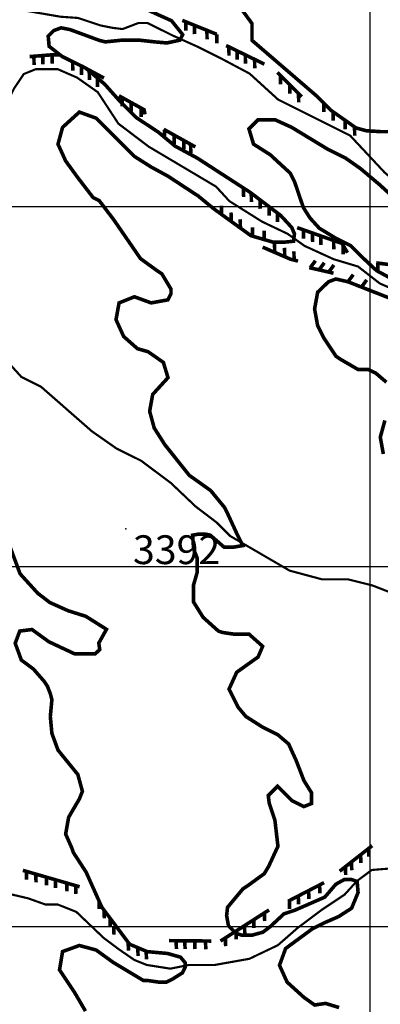
# Model space of a CAD drawing. Units: inches. Extents: x 599040 to 676533, y 7426417 to 7486413.
# Drawn here: x 613027 to 614028, y 7433783 to 7436519 of the extents above; entities that cross this region are included whole.
import ezdxf

# ---------------------------------------------------------------- set-up
doc = ezdxf.new("R2010")
doc.units = ezdxf.units.IN
doc.linetypes.add('ACAD_ISO14W100', pattern=[25.5, 12, -3, 0.5, -3, 0.5, -3, 0.5, -3])
for name, color, linetype in [('GRILLA', 7, 'CONTINUOUS'), ('LAYER03', 42, 'CONTINUOUS'), ('LAYER05', 7, 'CONTINUOUS'), ('LAYER09', 4, 'ACAD_ISO14W100'), ('LAYER11', 7, 'CONTINUOUS')]:
    doc.layers.add(name, color=color, linetype=linetype)

msp = doc.modelspace()

# ---------------------------------------------------------------- linework, layer by layer
at = {"layer": 'GRILLA'}
for p, q in [((614000, 7428318), (614000, 7456012.8)), ((602358.5, 7436000), (627947.6, 7436000)), ((602351.7, 7435000), (627939.1, 7435000)), ((602345, 7434000), (627930.5, 7434000))]:
    msp.add_line(p, q, dxfattribs=at)
at = {"layer": 'LAYER03', "linetype": 'Continuous', "const_width": 10}
for points, elevation in [([(613369.1, 7436552.5), (613448.8, 7436516.5), (613479.7, 7436478), (613472, 7436462.6), (613436, 7436454.9), (613405.1, 7436457.5), (613358.9, 7436462.6), (613311.6, 7436462.6), (613264.9, 7436457.9), (613248, 7436462.1), (613167.4, 7436491.8), (613142.3, 7436496.9), (613121.8, 7436489.2), (613106.3, 7436473.8), (613108.9, 7436445.5), (613144.9, 7436417.3), (613211.7, 7436383.9), (613263.1, 7436340.3), (613304.3, 7436294), (613350.5, 7436247.8), (613412.2, 7436206.8), (613458.5, 7436168.2), (613520.2, 7436134.9), (613666.7, 7436039.9), (613751.5, 7435975.7), (613782.4, 7435942.3), (613790.1, 7435924.3), (613787.5, 7435903.8), (613761.8, 7435901.2), (613731, 7435901.2), (613669.3, 7435919.2), (613566.4, 7435993.7), (613522.7, 7436029.6), (613438.9, 7436084.6), (613392.2, 7436110.1), (613345.5, 7436139.7), (613239.5, 7436245.8), (613192.8, 7436262.7), (613146.2, 7436220.3), (613133.5, 7436173.7), (613154.7, 7436127), (613188.6, 7436080.4), (613231, 7436025.2), (613248, 7436016.7), (613288.8, 7435962.8), (613362.5, 7435855.6), (613409.2, 7435821.6), (613421.9, 7435813.1), (613447.3, 7435770.7), (613447.3, 7435758), (613438.9, 7435741), (613392.2, 7435732.5), (613345.5, 7435749.5), (613303.1, 7435732.5), (613294.6, 7435685.9), (613315.8, 7435639.2), (613354, 7435605.3), (613383.7, 7435596.8), (613426.1, 7435567.1), (613438.9, 7435524.7), (613396.4, 7435478.1), (613388, 7435431.4), (613400.7, 7435384.7), (613430.4, 7435338.1), (613498.2, 7435253.2), (613557.6, 7435210.8), (613595.8, 7435164.2), (613604.3, 7435147.2), (613629.7, 7435092.1), (613646.7, 7435058.1), (613620.5, 7435053.7), (613594.8, 7435053.7), (613556.2, 7435087.1), (613543.4, 7435089.7), (613522.8, 7435089.7), (613507.4, 7435087.1), (613509.9, 7435048.6), (613520.2, 7435022.9), (613520.2, 7434984.4), (613509.9, 7434948.5), (613509.9, 7434901.2), (613536.4, 7434858.8), (613578.8, 7434820.6), (613591.5, 7434816.4), (613621.2, 7434812.1), (613663.7, 7434812.1), (613701.8, 7434778.2), (613689.1, 7434748.5), (613629.7, 7434706.1), (613608.5, 7434659.4), (613634, 7434608.5), (613655.2, 7434583.1), (613701.8, 7434553.4), (613744.2, 7434532.2), (613773.9, 7434506.7), (613795.1, 7434460.1), (613816.4, 7434404.9), (613837.6, 7434371), (613837.6, 7434341.3), (613816.4, 7434332.8), (613782.4, 7434349.8), (613743.1, 7434389.2), (613717.4, 7434363.5), (613719.9, 7434342.9), (613735.8, 7434294.6), (613744.2, 7434222.5), (613718.8, 7434167.4), (613706.1, 7434146.2), (613659.4, 7434112.3), (613646.7, 7434103.8), (613604.3, 7434052.9), (613601.7, 7434029.7), (613606.8, 7434001.5), (613627.4, 7433980.9), (613642.8, 7433975.8), (613673.7, 7433975.8), (613701.9, 7433983.5), (613722.5, 7433998.9), (613761.1, 7434034.8), (613791.9, 7434045.1), (613874.2, 7434081.1), (613905, 7434117), (613928.1, 7434129.8), (613948.7, 7434129.8), (613964.1, 7434124.7), (613966.7, 7434093.9), (613948.7, 7434050.3), (613912.7, 7434027.1), (613871.6, 7434009.2), (613840.8, 7433993.8), (613765.5, 7433938.4), (613748.5, 7433891.7), (613769.7, 7433845), (613816.4, 7433802.6), (613846, 7433781.4), (613876.7, 7433785.8), (613914, 7433774.3)], 3400), ([(614084.5, 7436208.3), (614030.5, 7436208.3), (613989.3, 7436210.9), (613961.1, 7436218.6), (613891.7, 7436267.4), (613850.5, 7436308.5), (613672.1, 7436462.1), (613672.1, 7436508.8), (613638.2, 7436555.4)], 3450), ([(614085.1, 7435786.1), (614018.3, 7435822), (613979.7, 7435858), (613946.3, 7435891.4), (613905.2, 7435911.9), (613858.9, 7435940.1), (613833.2, 7435968.4), (613814.6, 7435997.8), (613790.9, 7436067.6), (613778.2, 7436093.1), (613723, 7436144), (613676.4, 7436173.7), (613663.7, 7436216.1), (613689.1, 7436241.5), (613735.8, 7436241.5), (613782.4, 7436220.3), (613880, 7436161), (613930.9, 7436135.5), (613973.3, 7436105.8), (614025.3, 7436062), (614056.2, 7436033.8)], 3450), ([(614045.4, 7435512), (614015.7, 7435537.4), (613995.1, 7435547.3), (613966.9, 7435547.3), (613918.2, 7435575.6), (613905.4, 7435584.1), (613871.5, 7435635), (613854.5, 7435668.9), (613846, 7435715.6), (613854.5, 7435762.2), (613884.6, 7435791.2), (613905.2, 7435798.9), (613938.6, 7435791.2), (614082.5, 7435734.7)], 3450), ([(614036.9, 7435312.6), (614028.4, 7435359.3), (614041.2, 7435405.9)], 3450), ([(613209.8, 7433764.4), (613180.1, 7433815.3), (613137.7, 7433879), (613146.2, 7433929.9), (613192.8, 7433946.8), (613239.5, 7433934.1), (613286.2, 7433900.2), (613371, 7433849.3), (613383.7, 7433849.3), (613413.4, 7433845), (613434.6, 7433845), (613451.6, 7433853.5), (613478.9, 7433870.7), (613486.6, 7433886.1), (613486.6, 7433898.9), (613473.8, 7433914.3), (613437.8, 7433924.6), (613381.3, 7433929.7), (613332.4, 7433950.2), (613255.3, 7434052.9), (613211.6, 7434150.5), (613175.9, 7434205.6), (613171.6, 7434218.3), (613154.7, 7434256.5), (613163.1, 7434303.1), (613192.8, 7434354), (613201.3, 7434375.2), (613188.6, 7434421.9), (613133.5, 7434489.8), (613116.5, 7434536.4), (613112.2, 7434583.1), (613116.5, 7434629.7), (613112.2, 7434646.7), (613103.8, 7434667.9), (613095.3, 7434680.6), (613065.6, 7434714.6), (613031.7, 7434740), (613014.7, 7434786.7), (613027.4, 7434820.6), (613061.3, 7434824.8), (613108, 7434790.9), (613180.1, 7434757), (613236.5, 7434757), (613249.4, 7434769.1), (613246.8, 7434787.1), (613268.1, 7434825.4), (613210.8, 7434861.5), (613162, 7434876.9), (613110.6, 7434900), (613077.2, 7434925.7), (613028.3, 7434979.6), (612987.2, 7435090)], 3350)]:
    msp.add_lwpolyline(points, dxfattribs=dict(at, elevation=elevation))
at = {"layer": 'LAYER03', "const_width": 10}
for points in [[(613478.7, 7436517.5), (613574.5, 7436478.8)], [(613488.4, 7436513.6), (613488.8, 7436488.9)], [(613512.1, 7436504), (613512.6, 7436479.3)], [(613547, 7436489.9), (613547.4, 7436465.2)], [(613574.3, 7436478.8), (613574.8, 7436454.1)], [(613600.4, 7436447.7), (613706.5, 7436396)], [(613607.9, 7436444), (613608.4, 7436419.3)], [(613630.8, 7436432.9), (613631.2, 7436408.2)], [(613054.7, 7436416.9), (613119.5, 7436422.1), (613140.2, 7436422.1)], [(613066.6, 7436417.9), (613067.1, 7436393.2)], [(613091.1, 7436419.9), (613091.5, 7436395.1)], [(613117.2, 7436421.9), (613117.7, 7436397.2)], [(613653.5, 7436421.8), (613654, 7436397.1)], [(613679.4, 7436409.2), (613679.8, 7436384.5)], [(613199, 7436390.8), (613261.2, 7436357.2)], [(613742.8, 7436372.7), (613810.1, 7436305.5)], [(613751.3, 7436364.2), (613751.7, 7436339.5)], [(613776.8, 7436338.7), (613777.3, 7436314)], [(613302.6, 7436308.1), (613372.5, 7436269.3), (613375.1, 7436256.4)], [(613311.5, 7436303.2), (613312, 7436278.4)], [(613801.4, 7436314.2), (613801.9, 7436289.5)], [(613336.7, 7436289.2), (613337.2, 7436264.5)], [(613364.2, 7436273.9), (613364.6, 7436249.2)], [(613426.9, 7436215), (613514.9, 7436165.9)], [(613429.2, 7436213.7), (613429.7, 7436189)], [(613456, 7436198.7), (613456.5, 7436174)], [(613482.6, 7436183.9), (613483.1, 7436159.2)], [(613501.7, 7436173.2), (613502.2, 7436148.5)], [(613797.5, 7435941.7), (613921.8, 7435897.8), (613937.3, 7435871.9)], [(613814.7, 7435935.6), (613815.2, 7435910.9)], [(613840.2, 7435926.6), (613840.6, 7435901.9)], [(613863.3, 7435918.4), (613863.7, 7435893.7)], [(613701.7, 7435887.4), (613779.3, 7435853.8), (613800.1, 7435848.6)], [(613734.8, 7435897.6), (613735.3, 7435872.9)], [(613762.6, 7435885.5), (613763.1, 7435860.8)], [(613898.8, 7435905.9), (613899.2, 7435881.2)], [(613925.2, 7435892), (613925.7, 7435867.3)], [(613788.6, 7435876.1), (613789.1, 7435851.4)], [(613831.1, 7435830.5), (613898.5, 7435815)], [(613848.4, 7435849.8), (613833.7, 7435829.9)], [(613873, 7435844.1), (613858.3, 7435824.3)], [(613899.8, 7435837.9), (613885.1, 7435818.1)], [(614017.2, 7435843.7), (614124.6, 7435829.7), (614171.3, 7435815.7)], [(614021.6, 7435843.1), (614022.1, 7435818.4)], [(613915.6, 7434153.2), (614005.9, 7434224.1)], [(613996.9, 7434193.5), (613996, 7434216.4)], [(613974.6, 7434176), (613973.7, 7434198.8)], [(613932.4, 7434142.8), (613931.5, 7434165.6)], [(613949.2, 7434156), (613948.3, 7434178.9)], [(613035.9, 7434155.6), (613193.6, 7434109.9)], [(613046.2, 7434129.9), (613045.4, 7434152.8)], [(613072.6, 7434122.3), (613071.7, 7434145.2)], [(613101.8, 7434113.8), (613100.9, 7434136.7)], [(613126.7, 7434106.6), (613125.9, 7434129.5)], [(613158.5, 7434097.4), (613157.6, 7434120.3)], [(613183.3, 7434090.2), (613182.4, 7434113.1)], [(613772.4, 7434069.7), (613872.3, 7434121.4)], [(613860.7, 7434092), (613859.9, 7434114.9)], [(613801.5, 7434061.4), (613800.7, 7434084.3)], [(613830.2, 7434076.2), (613829.3, 7434099.1)], [(613776.6, 7434048.5), (613775.8, 7434071.4)], [(613584.7, 7433959.1), (613719.5, 7434045.6)], [(613707.4, 7434014.5), (613706.6, 7434037.4)], [(613289, 7433977.1), (613288.1, 7434000)], [(613652.2, 7433977.1), (613651.4, 7434000)], [(613677.6, 7433995.3), (613676.8, 7434018.2)], [(613599.1, 7433944.9), (613598.3, 7433967.8)], [(613628.4, 7433963.7), (613627.5, 7433986.6)], [(613441.4, 7433960.3), (613559.4, 7433959.1)], [(613462.3, 7433937.2), (613461.5, 7433960.1)], [(613486.4, 7433937), (613485.5, 7433959.8)], [(613513.8, 7433936.7), (613513, 7433959.6)], [(613543.9, 7433936.4), (613543.1, 7433959.3)]]:
    msp.add_lwpolyline(points, dxfattribs=at)
for points, elevation in [([(613174.1, 7436402.7), (613174.5, 7436378)], 3400), ([(613198.3, 7436390.6), (613198.7, 7436365.9)], 3400), ([(613220.3, 7436376.6), (613220.8, 7436351.9)], 3400), ([(613243, 7436357.3), (613243.5, 7436332.6)], 3400), ([(613871.3, 7436287.7), (613871.8, 7436263)], 3450), ([(613897.4, 7436263.3), (613897.9, 7436238.6)], 3450), ([(613930.8, 7436239.9), (613931.2, 7436215.2)], 3450), ([(613957, 7436221.5), (613957.4, 7436196.8)], 3450), ([(613648.6, 7436051.6), (613649, 7436026.9)], 3400), ([(613670.1, 7436037.3), (613670.5, 7436012.6)], 3400), ([(613587.5, 7436002.8), (613587.9, 7435978.1)], 3400), ([(613694.8, 7436018.6), (613695.2, 7435993.9)], 3400), ([(613719.5, 7435999.9), (613720, 7435975.2)], 3400), ([(613613.9, 7435983.7), (613614.4, 7435959)], 3400), ([(613639.5, 7435965.1), (613640, 7435940.4)], 3400), ([(613742.7, 7435982.3), (613743.2, 7435957.6)], 3400), ([(613673.6, 7435942.5), (613674, 7435917.8)], 3400), ([(613705.9, 7435933.1), (613706.3, 7435908.4)], 3400), ([(613953.3, 7435811.1), (613938.6, 7435791.2)], 3450), ([(613990.8, 7435796.4), (613976.1, 7435776.5)], 3450), ([(613248.1, 7434048.2), (613247.2, 7434071.1)], 3350), ([(613262.2, 7434022), (613261.4, 7434044.9)], 3350), ([(613278.7, 7434000.1), (613277.8, 7434023)], 3350), ([(613329.2, 7433932.7), (613328.4, 7433955.6)], 3350), ([(613355.9, 7433917.9), (613355, 7433940.8)], 3350), ([(613379.2, 7433908.1), (613378.3, 7433931)], 3350)]:
    msp.add_lwpolyline(points, dxfattribs=dict(at, elevation=elevation))
at = {"layer": 'LAYER09', "ltscale": 10, "const_width": 6, "flags": 128}
for points in [[(609082.1, 7437554), (609108.2, 7437543.7), (609163.2, 7437531.7), (609228.6, 7437531.7), (609300.9, 7437538.6), (609476.5, 7437538.6), (609555.7, 7437524.8), (609634.8, 7437487), (609717.4, 7437435.4), (609813.8, 7437370.1), (609896.4, 7437335.7), (609968.7, 7437280.7), (610058.2, 7437246.3), (610127.1, 7437215.4), (610180.4, 7437198.2), (610242.4, 7437184.4), (610287.1, 7437167.2), (610473, 7437167.2), (610610.7, 7437088.2), (610648.6, 7437053.8), (610693.3, 7437019.4), (610775.9, 7436981.6), (610844.8, 7436967.8), (610910.2, 7436947.2), (610997.7, 7436896), (611106.4, 7436789), (611257.8, 7436692.8), (611321.5, 7436668.7), (611390.3, 7436654.9), (611469.5, 7436661.8), (611524.6, 7436651.5), (611634.7, 7436651.5), (611710.5, 7436668.7), (611772.4, 7436679), (611844.7, 7436679), (611917, 7436692.8), (611944.5, 7436696.2), (612003, 7436685.9), (612082.2, 7436654.9), (612144.2, 7436637.8), (612233.7, 7436620.6), (612295.6, 7436603.4), (612343.8, 7436596.5), (612392, 7436620.6), (612454, 7436620.6), (612503.9, 7436613.7), (612555.5, 7436627.4), (612603.7, 7436648.1), (612648.5, 7436661.8), (612707, 7436661.8), (612762.1, 7436651.5), (612837.8, 7436627.4), (612886, 7436610.3), (612996.1, 7436555.2), (613040.9, 7436544.9), (613140.7, 7436527.7), (613188.9, 7436524.3), (613250.8, 7436503.7), (613285.3, 7436496.8), (613312.8, 7436493.4), (613357.5, 7436510.5), (613381.6, 7436510.5), (613450.5, 7436476.2), (613519.3, 7436445.2), (613588.2, 7436410.8), (613665.6, 7436369.6), (613744.8, 7436297.4), (613944.4, 7436197.7), (614040.8, 7436094.5), (614089, 7436053.3), (614140.6, 7436018.9), (614230.1, 7435991.4), (614302.4, 7435981.1), (614364.4, 7435981.1), (614426.3, 7435967.3), (614481.4, 7435977.6), (614557.1, 7435957), (614653.5, 7435936.4), (614779.2, 7435874.5), (614865.2, 7435816), (614941, 7435785.1), (614999.5, 7435743.8), (615051.1, 7435709.5), (615092.4, 7435685.4), (615147.5, 7435685.4), (615219.8, 7435692.3), (615268, 7435716.3), (615298.9, 7435726.6), (615343.7, 7435730.1), (615426.3, 7435706), (615502, 7435668.2), (615557.1, 7435630.4), (615646.6, 7435599.4), (615753.3, 7435585.7), (615822.2, 7435602.9), (615865.2, 7435640.7), (615927.1, 7435671.6), (616027, 7435709.5), (616106.1, 7435719.8), (616175, 7435719.8), (616271.4, 7435688.8), (616371.2, 7435637.3), (616464.1, 7435578.8), (616536.4, 7435520.4), (616608.7, 7435437.8), (616677.5, 7435393.1), (616746.4, 7435338.1), (616808.3, 7435262.5), (616904.7, 7435204), (616963.2, 7435176.5), (617032.1, 7435166.2), (617144, 7435128.4), (617236.9, 7435118.1), (617333.3, 7435076.8), (617402.1, 7435035.6), (617453.7, 7434990.9), (617677.5, 7434849.9), (617736, 7434798.3), (617791.1, 7434777.7), (617856.5, 7434746.8)], [(605536, 7436723.1), (605583.3, 7436680.3), (605614.2, 7436666.6), (605655.4, 7436666.6), (605696.6, 7436690.6), (605730.9, 7436724.9), (605792.7, 7436755.7), (606005.5, 7436814), (606094.7, 7436824.3), (606201.1, 7436855.1), (606286.9, 7436868.8), (606355.5, 7436882.6), (606417.3, 7436868.8), (606506.6, 7436814), (606602.6, 7436783.1), (606671.3, 7436783.1), (606774.3, 7436724.9), (606839.5, 7436714.6), (606908.1, 7436707.7), (606966.4, 7436687.2), (607041.9, 7436687.2), (607158.6, 7436724.9), (607234.1, 7436714.6), (607376.6, 7436714.6), (607496.7, 7436728.3), (607579.1, 7436748.9), (607668.3, 7436766), (607754.1, 7436793.4), (607836.5, 7436814), (607877.6, 7436841.4), (607912, 7436862), (607932.6, 7436868.8), (607963.4, 7436862), (608001.2, 7436827.7), (608056.1, 7436793.4), (608162.5, 7436745.4), (608241.4, 7436728.3), (608378.7, 7436745.4), (608504, 7436745.4), (608555.5, 7436748.9), (608593.2, 7436762.6), (608631, 7436779.7), (608768.2, 7436779.7), (608902.1, 7436752.3), (608994.8, 7436745.4), (609080.6, 7436731.7), (609303.6, 7436687.2), (609427.2, 7436649.5), (609495.8, 7436601.5), (609564.5, 7436560.3), (609655.4, 7436515.8), (609724.1, 7436474.6), (609785.8, 7436460.9), (609847.6, 7436460.9), (609943.7, 7436467.8), (610012.4, 7436478.1), (610087.9, 7436502), (610153.1, 7436502), (610218.3, 7436474.6), (610293.8, 7436433.5), (610348.7, 7436419.8), (610386.4, 7436419.8), (610417.3, 7436426.6), (610492.8, 7436426.6), (610561.5, 7436412.9), (610623.2, 7436385.5), (610673, 7436368.4), (610724.5, 7436361.5), (610758.8, 7436358.1), (610827.5, 7436375.2), (610889.2, 7436399.2), (610940.7, 7436385.5), (610975, 7436371.8), (610999.1, 7436358.1), (611088.3, 7436344.4), (611136.3, 7436327.2), (611205, 7436316.9), (611294.2, 7436299.8), (611431.5, 7436244.9), (611486.4, 7436234.7), (611527.6, 7436231.2), (611575.6, 7436221), (611630.5, 7436214.1), (611678.6, 7436203.8), (611757.5, 7436173), (611788.4, 7436169.5), (611831.3, 7436173), (611865.6, 7436197), (611924, 7436214.1), (611961.7, 7436210.7), (611982.3, 7436200.4), (612009.8, 7436190.1), (612033.8, 7436190.1), (612057.8, 7436193.5), (612078.4, 7436210.7), (612105.9, 7436214.1), (612126.5, 7436210.7), (612147.1, 7436193.5), (612243.2, 7436176.4), (612315.2, 7436152.4), (612476, 7436050.7), (612531.1, 7436021), (612600.1, 7435977.6), (612739, 7435800.4), (612815.3, 7435758), (612887.4, 7435690.1), (612942.6, 7435618), (612970, 7435595.2), (613031.8, 7435526.7), (613086.7, 7435499.2), (613227.4, 7435375.8), (613296.1, 7435327.8), (613364.7, 7435293.6), (613447.1, 7435231.9), (613515.7, 7435166.7), (613574.1, 7435122.2), (613611.8, 7435084.5), (613776.6, 7434988.5), (613865.8, 7434964.5), (613937.9, 7434964.5), (614006.5, 7434947.3), (614076.9, 7434919.9), (614148.9, 7434885.6), (614207.3, 7434868.5), (614265.6, 7434861.6), (614324, 7434871.9), (614389.2, 7434851.3), (614704.9, 7434573.7), (614783.9, 7434508.5), (614957.2, 7434405.7), (615043, 7434350.9), (615121.9, 7434282.3), (615221.4, 7434203.5), (615307.2, 7434165.7), (615386.2, 7434121.2), (615526.9, 7434025.2), (615561.2, 7434008.1), (615595.5, 7433994.3), (615636.7, 7433987.5), (615684.8, 7433990.9), (615808.3, 7434052.6), (615842.6, 7434066.3), (615897.5, 7434066.3), (615986.8, 7434038.9), (616048.6, 7434011.5), (616240.7, 7434011.5), (616316.2, 7433973.8), (616448.4, 7433939.5), (616616.5, 7433870.9), (616688.6, 7433833.2), (616755.8, 7433802.6), (616972.1, 7433683.9), (617052.7, 7433641.4), (617090.9, 7433594.8), (617163, 7433556.6), (617252.1, 7433514.2), (617315.7, 7433480.3), (617459.9, 7433408.2), (617532, 7433391.2), (617595.6, 7433382.7), (617663.5, 7433382.7), (617773.8, 7433365.7), (617913.7, 7433255.5), (617964.6, 7433221.5), (618041, 7433187.6), (618125.8, 7433157.9), (618197.9, 7433128.2), (618287, 7433073.1), (618397.3, 7433017.9), (618479.6, 7433011.1), (618534.5, 7433031.7), (618644.4, 7433086.5), (618692.4, 7433093.4), (618743.9, 7433083.1), (618836.5, 7433048.8), (618939.5, 7433017.9), (619025.3, 7432983.7), (619114.5, 7432915.1), (619162.6, 7432904.8), (619234.7, 7432904.8), (619322, 7432945.8), (619378.9, 7432976.4), (619451, 7433024.4), (619481.9, 7433038.1), (619500.1, 7433051.9), (619517.1, 7433068.8), (619572.2, 7433179.1), (619601.9, 7433247), (619661.3, 7433289.4), (619750.4, 7433314.8), (619816.8, 7433320.5), (619888.9, 7433320.5), (619974.7, 7433327.3), (620060.5, 7433341), (620173.8, 7433354.7), (620232.1, 7433341), (620266.4, 7433313.6), (620321.4, 7433299.9), (620451.8, 7433299.9), (620539.3, 7433275.9), (620635.4, 7433269), (620831, 7433293), (620892.8, 7433282.8), (620968.3, 7433262.2), (620999.2, 7433245), (621036.9, 7433234.8)], [(611847.7, 7436184.4), (611835.5, 7436211.9), (611829.2, 7436234), (611852.7, 7436260.9), (611906.6, 7436284.4), (611933.6, 7436314.7), (611970.6, 7436341.6), (612001, 7436341.6), (612027.9, 7436338.3), (612054.9, 7436355.1), (612075.1, 7436378.6), (612122.2, 7436395.5), (612176.1, 7436395.5), (612223.3, 7436385.4), (612257, 7436385.4), (612310.9, 7436412.3), (612337.8, 7436422.4), (612371.5, 7436412.3), (612418.7, 7436385.4), (612472.6, 7436371.9), (612533.2, 7436371.9), (612570.2, 7436382), (612614, 7436408.9), (612647.7, 7436435.8), (612681.4, 7436442.6), (612711.7, 7436422.4), (612748.8, 7436392.1), (612843.1, 7436345), (612883.5, 7436334.9), (612930.7, 7436318.1), (612957.6, 7436301.2), (612998, 7436301.2), (613011.5, 7436328.2), (613038.5, 7436368.5), (613072.1, 7436382), (613132.8, 7436382), (613186.7, 7436358.4), (613243.9, 7436318.1), (613301.2, 7436230.6), (613385.4, 7436166.7), (613572.4, 7436055.6), (613609.4, 7436015.3), (613700.4, 7435958.1), (613771.1, 7435924.4), (613818.3, 7435890.8), (613899.1, 7435853.8), (613966.5, 7435833.6), (614027.1, 7435786.5), (614081, 7435762.9), (614141.6, 7435756.2), (614205.6, 7435736), (614246.1, 7435715.8), (614300, 7435678.8), (614360.6, 7435655.2), (614451.5, 7435591.3), (614525.7, 7435547.6), (614658.7, 7435436.5), (614793.5, 7435365.9), (614867.6, 7435339), (614992.2, 7435339), (615066.3, 7435318.8), (615123.6, 7435291.9), (615170.7, 7435275), (615244.8, 7435244.8), (615281.9, 7435217.8), (615372.8, 7435127), (615521.1, 7435032.8), (615605.3, 7435016), (615682.7, 7435016), (615869.7, 7434958.8), (615923.6, 7434938.6), (615980.9, 7434904.9), (616125.7, 7434797.3), (616193.1, 7434750.2), (616486.1, 7434565.1), (616563.6, 7434521.4), (616673.1, 7434470.9), (616710.1, 7434433.9), (616774.1, 7434403.6), (616814.6, 7434396.9), (616962.8, 7434396.9), (617033.5, 7434370), (617104.2, 7434336.3), (617164.9, 7434316.1), (617252.5, 7434322.9), (617387.2, 7434322.9), (617414.2, 7434353.2), (617461.3, 7434417.1), (617488.3, 7434430.5), (617538.8, 7434430.5), (617582.6, 7434396.9), (617623, 7434383.4), (617663.4, 7434380.1), (617730.8, 7434380.1), (617784.7, 7434373.3), (617828.5, 7434376.7), (617892.5, 7434403.6), (617953.1, 7434444), (617981.7, 7434457.5), (618018.8, 7434501.2), (618028.9, 7434555), (618082.8, 7434595.4), (618130, 7434622.3), (618197.3, 7434635.8), (618251.2, 7434635.8), (618332.1, 7434598.8), (618392.7, 7434558.4), (618453.3, 7434514.7), (618514, 7434487.7), (618581.3, 7434464.2), (618648.7, 7434433.9), (618743, 7434346.4), (618766.6, 7434329.6), (618820.5, 7434322.9), (618881.1, 7434346.4), (618914.8, 7434363.2), (618965.3, 7434363.2), (619090, 7434326.2), (619132.1, 7434275.8), (619175.9, 7434248.9), (619253.4, 7434248.9), (619324.1, 7434235.4), (619431.9, 7434171.5), (619509.4, 7434151.3), (619583.5, 7434114.3), (619701.4, 7434043.6), (619775.5, 7434013.3), (619977.6, 7434013.3), (620071.9, 7433973), (620134.2, 7433929.2), (620245.4, 7433858.6), (620326.2, 7433794.6), (620397, 7433750.9), (620491.3, 7433724), (620632.8, 7433636.5), (620703.5, 7433612.9), (620845, 7433612.9), (620929.2, 7433616.3), (621165, 7433616.3), (621239.1, 7433589.4), (621345.2, 7433518.4), (621408.8, 7433497.2), (621447, 7433488.7), (621548.8, 7433488.7), (621608.2, 7433505.7), (621714.2, 7433543.9), (621830.3, 7433592.8), (621887.5, 7433639.9), (621971.7, 7433673.5), (622052.6, 7433713.9), (622113.2, 7433754.3), (622167.1, 7433781.2), (622224.4, 7433791.3), (622338.9, 7433771.1), (622451.8, 7433781.2), (622569.7, 7433811.5), (622670.7, 7433861.9), (622832.4, 7433959.5), (622960.4, 7434020.1), (623048, 7434053.7), (623388.2, 7434104.2), (623529.7, 7434141.2), (623618.9, 7434161.4), (623679.6, 7434154.6), (623726.7, 7434141.2), (623767.2, 7434151.3), (623821.1, 7434174.8), (623861.5, 7434218.6), (623895.2, 7434279.1), (623895.2, 7434333), (623922.1, 7434400.3), (623962.5, 7434437.3), (624016.4, 7434464.2), (624080.4, 7434491.1), (624178.1, 7434524.7), (624252.2, 7434561.8), (624312.9, 7434588.7), (624373.5, 7434605.5), (624501.5, 7434649.2), (624602.5, 7434669.4), (624712, 7434669.4), (624752.4, 7434676.2), (624826.6, 7434696.3), (624934.3, 7434750.2), (625096, 7434824.2), (625163.4, 7434851.1), (625315, 7434891.5), (625406.2, 7434922), (625449.9, 7434938.9), (625493.7, 7434979.2), (625540.9, 7434992.7), (625618.4, 7434999.4), (625692.5, 7434989.3), (625780.1, 7434948.9), (625807, 7434945.6), (625864.3, 7434952.3), (625901.3, 7434986), (626039.4, 7435080.2), (626090, 7435097), (626197.8, 7435097), (626372.9, 7435134), (626426.8, 7435150.8), (626474, 7435167.6), (626561.6, 7435187.8), (626704.7, 7435187.8), (626785.6, 7435208), (626859.7, 7435224.8), (626980.9, 7435224.8), (627041.6, 7435234.9), (627112.3, 7435271.9), (627274, 7435362.8), (627375, 7435433.4), (627439, 7435460.4), (627533.4, 7435473.8), (627600.7, 7435487.3), (627651.3, 7435500.7), (627706.8, 7435531), (627760.7, 7435574.8), (627875.3, 7435652.1), (627912.3, 7435669), (627961, 7435696)], [(611729.1, 7434280), (611746.5, 7434315.9), (611782.5, 7434338.3), (611871.7, 7434430.9), (611916.3, 7434461.7), (611960.9, 7434468.6), (612012.4, 7434468.6), (612060.5, 7434461.7), (612149.7, 7434427.4), (612245.8, 7434396.6), (612324.7, 7434352), (612417.4, 7434283.4), (612482.6, 7434218.3), (612554.7, 7434170.3), (612609.6, 7434136), (612654.2, 7434125.8), (612705.7, 7434132.6), (612722.8, 7434139.5), (612750.3, 7434139.5), (612777.8, 7434136), (612825.8, 7434108.6), (612884.2, 7434094.9), (612940.8, 7434084.6), (612992.3, 7434091.5), (613050.6, 7434077.8), (613098.7, 7434060.6), (613133, 7434060.6), (613184.5, 7434040.1), (613260, 7433968.1), (613301.1, 7433937.2), (613345.8, 7433906.4), (613380.1, 7433892.7), (613445.3, 7433882.4), (613496.8, 7433892.7), (613568.8, 7433892.7), (613664.9, 7433909.8), (613743.9, 7433947.5), (613798.8, 7433995.5), (613867.4, 7434046.9), (613929.2, 7434088.1), (613963.5, 7434125.8), (614004.7, 7434156.6), (614088.1, 7434163.4), (614172, 7434155.6), (614270.2, 7434078.3), (614412.7, 7434072.6), (614579.8, 7434018.9), (614658.6, 7433983.2), (614713.5, 7433966), (614881.7, 7433835.8), (614991.5, 7433808.4), (615053.3, 7433767.2), (615142.5, 7433664.4), (615187.1, 7433630.1), (615219.7, 7433599.2), (615284.9, 7433571.8), (615411.9, 7433489.6), (615549.2, 7433345.6), (615672.8, 7433270.2), (615741.4, 7433235.9), (615885.5, 7433174.2), (615967.9, 7433143.3), (616088, 7433050.8), (616153.2, 7433019.9), (616208.2, 7432975.4), (616269.9, 7432927.4), (616335.1, 7432889.7), (616390.1, 7432841.7), (616511.9, 7432766.2), (616597.7, 7432708), (616666.3, 7432642.8), (616755.6, 7432591.4), (616923.7, 7432512.6), (616975.2, 7432481.7), (617071.3, 7432409.7), (617126.2, 7432365.2), (617198.3, 7432324), (617263.5, 7432293.2), (617333.9, 7432265.8), (617392.2, 7432265.8), (617587.8, 7432228), (617680.5, 7432214.3), (617810.9, 7432190.3), (617900.1, 7432156.1), (618071.7, 7432053.2), (618198.7, 7431960.7), (618250.2, 7431960.7), (618339.4, 7431940.1), (618435.5, 7431892.1), (618493.9, 7431844.1), (618548.8, 7431806.4), (618614, 7431789.3), (618674.1, 7431782.4), (618739.3, 7431744.7), (618801, 7431686.4), (618883.4, 7431659), (618982.9, 7431659), (619065.3, 7431679.6), (619133.9, 7431744.7), (619240.3, 7431837.3), (619302.1, 7431881.8), (619343.3, 7431916.1), (619384.5, 7431936.7), (619432.5, 7431950.4), (619549.2, 7431950.4), (619624.7, 7431991.5), (619683.1, 7432053.2), (619731.1, 7432087.5), (619816.9, 7432104.6), (619877, 7432111.5), (619969.6, 7432090.9), (620065.7, 7432060.1), (620124.1, 7432060.1), (620199.6, 7432046.4), (620261.4, 7432015.5), (620316.3, 7432015.5), (620415.8, 7432046.4), (620501.6, 7432104.6), (620649.2, 7432156.1), (620759, 7432190.3), (620875.7, 7432210.9), (621025, 7432210.9), (621090.2, 7432231.5), (621254.9, 7432303.5), (621361.3, 7432354.9), (621467.7, 7432396), (621670.2, 7432423.4), (621776.6, 7432433.7), (621831.5, 7432433.7), (621862.4, 7432457.7), (621903.6, 7432492), (621927.6, 7432533.1), (621992.8, 7432570.8), (622023.7, 7432642.8), (622071.7, 7432735.4), (622114.6, 7432783.4), (622183.3, 7432841.7), (622354.9, 7432913.6), (622444.1, 7432934.2), (622540.2, 7432978.8), (622643.2, 7433030.2), (622722.1, 7433047.3), (622825.1, 7433057.6), (622886.8, 7433067.9), (622993.2, 7433133), (623044.7, 7433157), (623143.6, 7433225.8), (623249.7, 7433280.9), (623330.3, 7433306.4), (623368.4, 7433314.8), (623432.1, 7433306.4), (623470.2, 7433310.6), (623508.4, 7433319.1), (623559.3, 7433336), (623606, 7433357.3), (623750.2, 7433442.1), (623836.1, 7433469.9), (624083.2, 7433514.5), (624203.3, 7433545.3), (624261.7, 7433552.2), (624326.9, 7433589.9), (624395.5, 7433634.4), (624453.9, 7433665.3), (624567.1, 7433703), (624694.1, 7433727), (624793.6, 7433727), (624879.4, 7433744.1), (624979, 7433744.1), (625047.6, 7433757.8), (625238.1, 7433757.8), (625293, 7433733.8), (625354.8, 7433733.8), (625402.8, 7433744.1), (625464.6, 7433771.6), (625522.9, 7433805.8), (625684.2, 7433922.4), (625773.5, 7434011.5), (625862.7, 7434083.5), (625914.2, 7434128.1), (625986.2, 7434162.3), (626068.6, 7434169.2), (626095.8, 7434175.9), (626316.4, 7434290.4), (626515.7, 7434332.8), (626549.6, 7434349.8), (626600.5, 7434383.7), (626630.2, 7434413.4), (626749, 7434549.1), (626816.1, 7434581.7), (626898.5, 7434561.1), (627039.2, 7434530.2), (627088.3, 7434523.7), (627202.9, 7434532.2), (627275, 7434549.1), (627381, 7434570.4), (627516.7, 7434583.1), (627627, 7434557.6), (627792.4, 7434489.8), (627834.9, 7434485.5), (627883.4, 7434502.8), (627933.9, 7434541.6)]]:
    msp.add_lwpolyline(points, dxfattribs=at)
at = {"layer": 'LAYER11'}
msp.add_point((613322.3, 7435104.5), dxfattribs=at)

# ---------------------------------------------------------------- texts
at = {"layer": 'LAYER05', "insert": (613341.7, 7435086.6), "char_height": 80, "width": 332.379, "attachment_point": 1}
msp.add_mtext('3392', dxfattribs=at)

doc.saveas('drawing.dxf')
